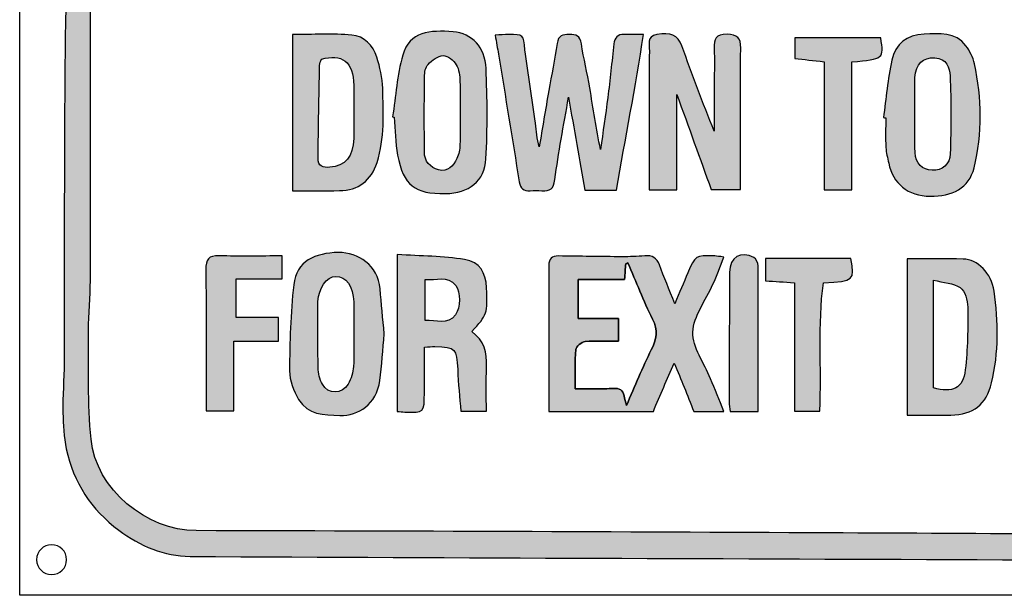
# Model space of a CAD drawing. Units: inches. Extents: x 404.2 to 432.9, y -327.4 to -305.5.
# Drawn here: x 415.2 to 418.7, y -318.3 to -316.2 of the extents above; entities that cross this region are included whole.
import ezdxf

# ---------------------------------------------------------------- set-up
doc = ezdxf.new("R2010")
doc.units = ezdxf.units.IN
doc.header["$MEASUREMENT"] = 0

msp = doc.modelspace()

# ---------------------------------------------------------------- hatches: boundary and pattern name
h = msp.add_hatch(color=256)
h.dxf.hatch_style = 2
edge = h.paths.add_edge_path()
edge.add_spline(control_points=[(415.3674, -312.1796), (415.3674, -311.2833), (415.3657, -310.387), (415.3687, -309.4908), (415.3693, -309.3101), (415.4579, -309.1728), (415.6159, -309.0818), (415.6937, -309.0369), (415.7761, -309.0186), (415.866, -309.0193), (416.2171, -309.0222), (416.5681, -309.0216), (416.9192, -309.023), (417.4837, -309.0253), (418.0481, -309.0284), (418.6126, -309.0307), (419.5369, -309.0344), (420.4611, -309.0373), (421.3854, -309.0418), (421.5155, -309.0425), (421.6254, -309.0964), (421.7162, -309.1886), (421.816, -309.2899), (421.8585, -309.412), (421.8566, -309.5539), (421.8535, -309.7938), (421.8562, -310.0338), (421.8546, -310.2737), (421.8524, -310.6194), (421.8474, -310.965), (421.8455, -311.3106), (421.841, -312.1432), (421.838, -312.9757), (421.8335, -313.8083), (421.8319, -314.1044), (421.8257, -314.4004), (421.8251, -314.6965), (421.8236, -315.4003), (421.8233, -316.1041), (421.8246, -316.808), (421.8251, -317.0898), (421.8333, -317.3717), (421.8335, -317.6535), (421.8336, -317.7962), (421.7886, -317.9256), (421.6826, -318.0264), (421.5882, -318.1161), (421.475, -318.1665), (421.3433, -318.1655), (420.883, -318.162), (420.4227, -318.1566), (419.9623, -318.1528), (419.5408, -318.1493), (419.1192, -318.1462), (418.6977, -318.1445), (417.7275, -318.1406), (416.7572, -318.1383), (415.787, -318.1329), (415.6937, -318.1324), (415.6074, -318.0956), (415.5316, -318.0391), (415.4324, -317.9652), (415.3686, -317.8677), (415.3433, -317.7469), (415.3345, -317.7047), (415.3318, -317.6607), (415.3311, -317.6175), (415.3302, -317.5576), (415.3352, -317.4976), (415.3354, -317.4377), (415.3363, -317.136), (415.3354, -316.8343), (415.3372, -316.5326), (415.3389, -316.2527), (415.3444, -315.9727), (415.3459, -315.6928), (415.3507, -314.8302), (415.3537, -313.9676), (415.3587, -313.1051), (415.3605, -312.7966), (415.3661, -312.4881), (415.3699, -312.1796), (415.3691, -312.1796), (415.3682, -312.1796), (415.3674, -312.1796)], knot_values=[0, 0, 0, 0, 1, 1, 1, 2, 2, 2, 3, 3, 3, 4, 4, 4, 5, 5, 5, 6, 6, 6, 7, 7, 7, 8, 8, 8, 9, 9, 9, 10, 10, 10, 11, 11, 11, 12, 12, 12, 13, 13, 13, 14, 14, 14, 15, 15, 15, 16, 16, 16, 17, 17, 17, 18, 18, 18, 19, 19, 19, 20, 20, 20, 21, 21, 21, 22, 22, 22, 23, 23, 23, 24, 24, 24, 25, 25, 25, 26, 26, 26, 27, 27, 27, 28, 28, 28, 28], degree=3, periodic=1)
edge = h.paths.add_edge_path()
edge.add_spline(control_points=[(415.4509, -311.6293), (415.4526, -311.6293), (415.4543, -311.6293), (415.456, -311.6293), (415.4508, -312.4124), (415.4452, -313.1955), (415.4405, -313.9785), (415.4368, -314.6012), (415.4334, -315.2239), (415.4312, -315.8465), (415.4296, -316.2788), (415.4304, -316.711), (415.4294, -317.1433), (415.4293, -317.2032), (415.4225, -317.2631), (415.4229, -317.3229), (415.4238, -317.4529), (415.4187, -317.5838), (415.4318, -317.7127), (415.4501, -317.8926), (415.6302, -318.0399), (415.8088, -318.0404), (416.5639, -318.0422), (417.3189, -318.0449), (418.0739, -318.0484), (418.6366, -318.051), (419.1992, -318.0551), (419.7619, -318.0594), (420.1058, -318.062), (420.4496, -318.0664), (420.7935, -318.0694), (420.9717, -318.071), (421.1499, -318.0716), (421.3281, -318.0713), (421.3626, -318.0712), (421.3979, -318.068), (421.4316, -318.0607), (421.6021, -318.0238), (421.7391, -317.8689), (421.7396, -317.6852), (421.7447, -316.0427), (421.7473, -314.4003), (421.7511, -312.7578), (421.7522, -312.2427), (421.7534, -311.7276), (421.7568, -311.2124), (421.7606, -310.6533), (421.7678, -310.0942), (421.7714, -309.535), (421.7719, -309.4601), (421.7515, -309.3873), (421.7102, -309.3227), (421.6241, -309.1881), (421.4978, -309.1257), (421.341, -309.1251), (420.0955, -309.121), (418.85, -309.1183), (417.6046, -309.1139), (417.0296, -309.1119), (416.4545, -309.1068), (415.8795, -309.1043), (415.838, -309.1041), (415.7952, -309.1093), (415.7553, -309.1201), (415.5638, -309.172), (415.4529, -309.3241), (415.452, -309.5174), (415.4491, -310.2213), (415.4509, -310.9253), (415.4509, -311.6293)], knot_values=[0, 0, 0, 0, 1, 1, 1, 2, 2, 2, 3, 3, 3, 4, 4, 4, 5, 5, 5, 6, 6, 6, 7, 7, 7, 8, 8, 8, 9, 9, 9, 10, 10, 10, 11, 11, 11, 12, 12, 12, 13, 13, 13, 14, 14, 14, 15, 15, 15, 16, 16, 16, 17, 17, 17, 18, 18, 18, 19, 19, 19, 20, 20, 20, 21, 21, 21, 22, 22, 22, 23, 23, 23, 23], degree=3, periodic=1)
h = msp.add_hatch(color=256)
h.dxf.hatch_style = 2
edge = h.paths.add_edge_path()
edge.add_spline(control_points=[(416.1541, -316.8214), (416.1541, -316.6326), (416.1541, -316.4504), (416.1541, -316.2618), (416.227, -316.2618), (416.2973, -316.2573), (416.3666, -316.2635), (416.4098, -316.2674), (416.4424, -316.3001), (416.4557, -316.3425), (416.4671, -316.3784), (416.4757, -316.4167), (416.4768, -316.4542), (416.4793, -316.5432), (416.4842, -316.6329), (416.4566, -316.7198), (416.4358, -316.7854), (416.3893, -316.8207), (416.3216, -316.8213), (416.2672, -316.8217), (416.2128, -316.8214), (416.1541, -316.8214)], knot_values=[0, 0, 0, 0, 1, 1, 1, 2, 2, 2, 3, 3, 3, 4, 4, 4, 5, 5, 5, 6, 6, 6, 7, 7, 7, 7], degree=3, periodic=1)
edge = h.paths.add_edge_path()
edge.add_spline(control_points=[(416.2571, -316.35), (416.2552, -316.3567), (416.251, -316.3648), (416.2508, -316.373), (416.2485, -316.4836), (416.2468, -316.5941), (416.245, -316.7047), (416.2446, -316.7339), (416.2631, -316.7396), (416.2871, -316.7375), (416.3424, -316.7327), (416.3715, -316.6989), (416.3728, -316.6343), (416.3741, -316.5711), (416.373, -316.5078), (416.3731, -316.4446), (416.3733, -316.3582), (416.3286, -316.3291), (416.2571, -316.35)], knot_values=[0, 0, 0, 0, 1, 1, 1, 2, 2, 2, 3, 3, 3, 4, 4, 4, 5, 5, 5, 6, 6, 6, 6], degree=3, periodic=1)
h = msp.add_hatch(color=256)
h.dxf.hatch_style = 2
edge = h.paths.add_edge_path()
edge.add_spline(control_points=[(416.5123, -316.5564), (416.5237, -316.4827), (416.5284, -316.4071), (416.5485, -316.3358), (416.5725, -316.2501), (416.6467, -316.2451), (416.7293, -316.2519), (416.7967, -316.2574), (416.8439, -316.3073), (416.8471, -316.3828), (416.8517, -316.4906), (416.8524, -316.599), (416.8468, -316.7068), (416.8427, -316.7869), (416.7848, -316.8312), (416.7014, -316.8319), (416.5903, -316.8329), (416.5518, -316.8036), (416.5302, -316.6936), (416.5215, -316.6493), (416.5216, -316.6033), (416.5177, -316.5581), (416.5159, -316.5575), (416.5141, -316.557), (416.5123, -316.5564)], knot_values=[0, 0, 0, 0, 1, 1, 1, 2, 2, 2, 3, 3, 3, 4, 4, 4, 5, 5, 5, 6, 6, 6, 7, 7, 7, 8, 8, 8, 8], degree=3, periodic=1)
edge = h.paths.add_edge_path()
edge.add_spline(control_points=[(416.7542, -316.5405), (416.7542, -316.5035), (416.7556, -316.4665), (416.7537, -316.4297), (416.7526, -316.4093), (416.7508, -316.3863), (416.7406, -316.37), (416.7309, -316.3545), (416.7094, -316.3365), (416.6937, -316.337), (416.6749, -316.3377), (416.6538, -316.3539), (416.6392, -316.3687), (416.6297, -316.3783), (416.6268, -316.3975), (416.6266, -316.4125), (416.6255, -316.5022), (416.626, -316.592), (416.6261, -316.6817), (416.6262, -316.7164), (416.6468, -316.7381), (416.677, -316.7465), (416.7096, -316.7557), (416.73, -316.7328), (416.7427, -316.7064), (416.7499, -316.6914), (416.753, -316.6734), (416.7537, -316.6566), (416.7553, -316.618), (416.7542, -316.5792), (416.7542, -316.5405)], knot_values=[0, 0, 0, 0, 1, 1, 1, 2, 2, 2, 3, 3, 3, 4, 4, 4, 5, 5, 5, 6, 6, 6, 7, 7, 7, 8, 8, 8, 9, 9, 9, 10, 10, 10, 10], degree=3, periodic=1)
h = msp.add_hatch(color=256)
h.dxf.hatch_style = 2
edge = h.paths.add_edge_path()
edge.add_spline(control_points=[(417.531, -316.8185), (417.4919, -316.8185), (417.4645, -316.8185), (417.4318, -316.8185), (417.4318, -316.7739), (417.4318, -316.732), (417.4318, -316.6902), (417.4318, -316.5668), (417.4313, -316.4434), (417.4322, -316.3201), (417.4323, -316.2977), (417.4217, -316.2684), (417.4593, -316.2615), (417.5082, -316.2526), (417.5334, -316.2623), (417.5482, -316.302), (417.586, -316.4036), (417.6226, -316.5058), (417.6647, -316.6083), (417.6647, -316.5499), (417.6647, -316.4916), (417.6647, -316.4332), (417.6647, -316.3927), (417.6662, -316.3521), (417.6642, -316.3116), (417.6626, -316.2772), (417.6707, -316.2594), (417.7107, -316.2607), (417.7467, -316.2619), (417.7599, -316.2724), (417.7595, -316.3101), (417.7578, -316.4774), (417.7588, -316.6448), (417.7588, -316.8167), (417.7243, -316.8167), (417.692, -316.8167), (417.6535, -316.8167), (417.614, -316.7071), (417.5731, -316.5939), (417.531, -316.4769), (417.531, -316.5367), (417.531, -316.592), (417.531, -316.6472), (417.531, -316.7032), (417.531, -316.7591), (417.531, -316.8185)], knot_values=[0, 0, 0, 0, 1, 1, 1, 2, 2, 2, 3, 3, 3, 4, 4, 4, 5, 5, 5, 6, 6, 6, 7, 7, 7, 8, 8, 8, 9, 9, 9, 10, 10, 10, 11, 11, 11, 12, 12, 12, 13, 13, 13, 14, 14, 14, 15, 15, 15, 15], degree=3, periodic=1)
h = msp.add_hatch(color=256)
h.dxf.hatch_style = 2
edge = h.paths.add_edge_path()
edge.add_spline(control_points=[(418.271, -316.5596), (418.2805, -316.4909), (418.2859, -316.4212), (418.3008, -316.3536), (418.3137, -316.2957), (418.3542, -316.2618), (418.4172, -316.2603), (418.4715, -316.2589), (418.5281, -316.2509), (418.5663, -316.302), (418.5803, -316.3208), (418.5922, -316.3435), (418.597, -316.3662), (418.6232, -316.4906), (418.6261, -316.6152), (418.5956, -316.7398), (418.5779, -316.8123), (418.5156, -316.8425), (418.439, -316.8415), (418.3576, -316.8406), (418.3046, -316.7949), (418.2897, -316.7228), (418.2859, -316.7041), (418.2805, -316.6853), (418.2796, -316.6663), (418.2779, -316.6312), (418.2791, -316.5959), (418.2791, -316.5607), (418.2764, -316.5603), (418.2737, -316.56), (418.271, -316.5596)], knot_values=[0, 0, 0, 0, 1, 1, 1, 2, 2, 2, 3, 3, 3, 4, 4, 4, 5, 5, 5, 6, 6, 6, 7, 7, 7, 8, 8, 8, 9, 9, 9, 10, 10, 10, 10], degree=3, periodic=1)
edge = h.paths.add_edge_path()
edge.add_spline(control_points=[(418.3835, -316.5473), (418.3835, -316.5929), (418.3818, -316.6387), (418.384, -316.6842), (418.386, -316.7237), (418.411, -316.7476), (418.4451, -316.7484), (418.4806, -316.7493), (418.5092, -316.7277), (418.5103, -316.6889), (418.513, -316.5959), (418.5138, -316.5027), (418.5095, -316.4098), (418.5082, -316.3815), (418.4981, -316.3466), (418.455, -316.3447), (418.413, -316.3428), (418.3861, -316.3667), (418.3839, -316.4156), (418.382, -316.4594), (418.3835, -316.5034), (418.3835, -316.5473)], knot_values=[0, 0, 0, 0, 1, 1, 1, 2, 2, 2, 3, 3, 3, 4, 4, 4, 5, 5, 5, 6, 6, 6, 7, 7, 7, 7], degree=3, periodic=1)
h = msp.add_hatch(color=256)
h.dxf.hatch_style = 2
edge = h.paths.add_edge_path()
edge.add_spline(control_points=[(416.8795, -316.2639), (416.8992, -316.2629), (416.9129, -316.2616), (416.9266, -316.2615), (416.9826, -316.2611), (416.9802, -316.2619), (416.9866, -316.316), (416.997, -316.4041), (417.0119, -316.4917), (417.024, -316.5797), (417.0278, -316.6073), (417.0286, -316.6353), (417.0378, -316.6642), (417.0491, -316.597), (417.0602, -316.5298), (417.0719, -316.4627), (417.0817, -316.4063), (417.0939, -316.3502), (417.1018, -316.2935), (417.1059, -316.2644), (417.1216, -316.2611), (417.1454, -316.261), (417.1697, -316.261), (417.1844, -316.266), (417.1886, -316.2944), (417.1965, -316.3474), (417.2097, -316.3996), (417.2186, -316.4524), (417.2308, -316.5259), (417.2411, -316.5998), (417.2572, -316.6733), (417.266, -316.6112), (417.2755, -316.5493), (417.2833, -316.4872), (417.2914, -316.4233), (417.2976, -316.3592), (417.3053, -316.2953), (417.3079, -316.2742), (417.3171, -316.2593), (417.3427, -316.2612), (417.3618, -316.2626), (417.3811, -316.2615), (417.411, -316.2615), (417.3825, -316.4515), (417.346, -316.635), (417.3143, -316.8198), (417.2746, -316.8198), (417.2414, -316.8198), (417.2006, -316.8198), (417.1818, -316.7113), (417.1627, -316.6016), (417.1426, -316.4863), (417.125, -316.5895), (417.1064, -316.6851), (417.0936, -316.7815), (417.0892, -316.8148), (417.0769, -316.8241), (417.0471, -316.8216), (417.0331, -316.8203), (417.0188, -316.8206), (417.0048, -316.8215), (416.9814, -316.823), (416.9697, -316.8137), (416.9658, -316.7896), (416.9417, -316.637), (416.9166, -316.4846), (416.8917, -316.3322), (416.8882, -316.3106), (416.884, -316.2891), (416.8795, -316.2639)], knot_values=[0, 0, 0, 0, 1, 1, 1, 2, 2, 2, 3, 3, 3, 4, 4, 4, 5, 5, 5, 6, 6, 6, 7, 7, 7, 8, 8, 8, 9, 9, 9, 10, 10, 10, 11, 11, 11, 12, 12, 12, 13, 13, 13, 14, 14, 14, 15, 15, 15, 16, 16, 16, 17, 17, 17, 18, 18, 18, 19, 19, 19, 20, 20, 20, 21, 21, 21, 22, 22, 22, 23, 23, 23, 23], degree=3, periodic=1)
h = msp.add_hatch(color=256)
h.dxf.hatch_style = 2
edge = h.paths.add_edge_path()
edge.add_spline(control_points=[(418.0585, -316.3589), (418.0182, -316.3545), (417.9869, -316.3511), (417.9533, -316.3474), (417.9533, -316.3224), (417.9533, -316.3001), (417.9533, -316.2734), (418.0562, -316.2734), (418.1589, -316.2734), (418.2611, -316.2734), (418.2727, -316.3489), (418.2727, -316.3489), (418.1572, -316.3599), (418.1572, -316.5108), (418.1572, -316.6629), (418.1572, -316.8181), (418.1192, -316.8181), (418.0918, -316.8181), (418.0585, -316.8181), (418.0585, -316.667), (418.0585, -316.5147), (418.0585, -316.3589)], knot_values=[0, 0, 0, 0, 1, 1, 1, 2, 2, 2, 3, 3, 3, 4, 4, 4, 5, 5, 5, 6, 6, 6, 7, 7, 7, 7], degree=3, periodic=1)
h = msp.add_hatch(color=256)
h.dxf.hatch_style = 2
edge = h.paths.add_edge_path()
edge.add_spline(control_points=[(416.1166, -317.0554), (416.1166, -317.0859), (416.1166, -317.1087), (416.1166, -317.1374), (416.062, -317.1374), (416.0083, -317.1374), (415.9516, -317.1374), (415.9516, -317.1862), (415.9516, -317.2292), (415.9516, -317.2764), (416.0021, -317.2764), (416.0509, -317.2764), (416.1034, -317.2764), (416.1034, -317.3056), (416.1034, -317.3306), (416.1034, -317.3611), (416.0522, -317.3611), (416.0018, -317.3611), (415.9434, -317.3611), (415.9434, -317.4466), (415.9434, -317.527), (415.9434, -317.6114), (415.9068, -317.6114), (415.8782, -317.6114), (415.8438, -317.6114), (415.8438, -317.5919), (415.8438, -317.5731), (415.8438, -317.5542), (415.8438, -317.4042), (415.8446, -317.2542), (415.8432, -317.1043), (415.8428, -317.0688), (415.8516, -317.0532), (415.8905, -317.0547), (415.9642, -317.0574), (416.038, -317.0554), (416.1166, -317.0554)], knot_values=[0, 0, 0, 0, 1, 1, 1, 2, 2, 2, 3, 3, 3, 4, 4, 4, 5, 5, 5, 6, 6, 6, 7, 7, 7, 8, 8, 8, 9, 9, 9, 10, 10, 10, 11, 11, 11, 12, 12, 12, 12], degree=3, periodic=1)
h = msp.add_hatch(color=256)
h.dxf.hatch_style = 2
edge = h.paths.add_edge_path()
edge.add_spline(control_points=[(416.4822, -317.3344), (416.4771, -317.3912), (416.4742, -317.4472), (416.4666, -317.5026), (416.455, -317.5879), (416.3896, -317.6287), (416.3236, -317.6272), (416.2656, -317.6258), (416.2085, -317.6251), (416.1757, -317.5699), (416.1578, -317.5397), (416.1431, -317.5021), (416.1431, -317.4678), (416.1433, -317.3647), (416.1469, -317.2612), (416.1579, -317.1588), (416.167, -317.0744), (416.2352, -317.0442), (416.3183, -317.0431), (416.3892, -317.0422), (416.4601, -317.0889), (416.4673, -317.1729), (416.472, -317.2268), (416.4772, -317.2807), (416.4822, -317.3344)], knot_values=[0, 0, 0, 0, 1, 1, 1, 2, 2, 2, 3, 3, 3, 4, 4, 4, 5, 5, 5, 6, 6, 6, 7, 7, 7, 8, 8, 8, 8], degree=3, periodic=1)
edge = h.paths.add_edge_path()
edge.add_spline(control_points=[(416.3731, -317.3358), (416.3731, -317.2972), (416.3734, -317.2586), (416.373, -317.22), (416.3724, -317.1653), (416.3452, -317.1274), (416.3084, -317.1286), (416.2761, -317.1297), (416.2469, -317.1712), (416.2449, -317.2187), (416.2448, -317.2205), (416.2449, -317.2222), (416.2449, -317.224), (416.2449, -317.3012), (416.2439, -317.3785), (416.2456, -317.4557), (416.246, -317.4759), (416.2511, -317.4979), (416.2607, -317.5154), (416.281, -317.5524), (416.3325, -317.552), (416.3531, -317.5147), (416.3636, -317.4958), (416.3705, -317.4732), (416.3722, -317.4516), (416.3753, -317.4133), (416.3731, -317.3745), (416.3731, -317.3358)], knot_values=[0, 0, 0, 0, 1, 1, 1, 2, 2, 2, 3, 3, 3, 4, 4, 4, 5, 5, 5, 6, 6, 6, 7, 7, 7, 8, 8, 8, 9, 9, 9, 9], degree=3, periodic=1)
h = msp.add_hatch(color=256)
h.dxf.hatch_style = 2
edge = h.paths.add_edge_path()
edge.add_spline(control_points=[(416.7957, -317.3265), (416.8409, -317.3588), (416.851, -317.4026), (416.8488, -317.4529), (416.8466, -317.5049), (416.8483, -317.5571), (416.8483, -317.6124), (416.8249, -317.6124), (416.7937, -317.6124), (416.7564, -317.6124), (416.7527, -317.5633), (416.7477, -317.5133), (416.7454, -317.4631), (416.7421, -317.3874), (416.7386, -317.3828), (416.6634, -317.3805), (416.6532, -317.3801), (416.6429, -317.3814), (416.626, -317.3823), (416.626, -317.438), (416.6261, -317.4921), (416.626, -317.5463), (416.6259, -317.6169), (416.6258, -317.617), (416.556, -317.6152), (416.5473, -317.615), (416.5387, -317.6137), (416.5289, -317.6128), (416.5289, -317.4279), (416.5289, -317.2443), (416.5289, -317.0505), (416.6149, -317.0561), (416.6937, -317.0557), (416.7704, -317.0681), (416.8251, -317.0769), (416.8459, -317.1138), (416.8489, -317.1703), (416.8536, -317.2592), (416.8507, -317.2682), (416.7957, -317.3265)], knot_values=[0, 0, 0, 0, 1, 1, 1, 2, 2, 2, 3, 3, 3, 4, 4, 4, 5, 5, 5, 6, 6, 6, 7, 7, 7, 8, 8, 8, 9, 9, 9, 10, 10, 10, 11, 11, 11, 12, 12, 12, 13, 13, 13, 13], degree=3, periodic=1)
edge = h.paths.add_edge_path()
edge.add_spline(control_points=[(416.6288, -317.1403), (416.6288, -317.1905), (416.6288, -317.237), (416.6288, -317.2874), (416.6681, -317.2832), (416.7089, -317.3054), (416.7379, -317.266), (416.7569, -317.2402), (416.7568, -317.1855), (416.7383, -317.1616), (416.7087, -317.1234), (416.6683, -317.1429), (416.6288, -317.1403)], knot_values=[0, 0, 0, 0, 1, 1, 1, 2, 2, 2, 3, 3, 3, 4, 4, 4, 4], degree=3, periodic=1)
h = msp.add_hatch(color=256)
h.dxf.hatch_style = 2
edge = h.paths.add_edge_path()
edge.add_spline(control_points=[(417.0719, -317.6129), (417.0719, -317.4353), (417.0721, -317.2627), (417.0718, -317.0901), (417.0717, -317.0656), (417.0826, -317.055), (417.1069, -317.0554), (417.1826, -317.0567), (417.2583, -317.0578), (417.334, -317.0583), (417.3613, -317.0584), (417.3888, -317.0576), (417.416, -317.0551), (417.4426, -317.0526), (417.4588, -317.062), (417.4682, -317.0874), (417.4846, -317.1312), (417.5027, -317.1745), (417.5235, -317.2267), (417.5404, -317.1865), (417.5552, -317.1515), (417.5699, -317.1163), (417.5963, -317.0535), (417.5962, -317.0534), (417.6662, -317.0556), (417.6748, -317.0559), (417.6834, -317.0575), (417.6991, -317.0593), (417.6853, -317.0941), (417.6737, -317.1261), (417.66, -317.1572), (417.6349, -317.2145), (417.5901, -317.2707), (417.588, -317.3286), (417.5861, -317.3834), (417.6286, -317.4398), (417.6514, -317.4956), (417.667, -317.5335), (417.6823, -317.5715), (417.6994, -317.6134), (417.6595, -317.6134), (417.6264, -317.6134), (417.5915, -317.6134), (417.5798, -317.5836), (417.5686, -317.5545), (417.5569, -317.5256), (417.5458, -317.4984), (417.5341, -317.4714), (417.5205, -317.4393), (417.4954, -317.4983), (417.4715, -317.5544), (417.4465, -317.6129), (417.3242, -317.6129), (417.2014, -317.6129), (417.0719, -317.6129)], knot_values=[0, 0, 0, 0, 1, 1, 1, 2, 2, 2, 3, 3, 3, 4, 4, 4, 5, 5, 5, 6, 6, 6, 7, 7, 7, 8, 8, 8, 9, 9, 9, 10, 10, 10, 11, 11, 11, 12, 12, 12, 13, 13, 13, 14, 14, 14, 15, 15, 15, 16, 16, 16, 17, 17, 17, 18, 18, 18, 18], degree=3, periodic=1)
edge = h.paths.add_edge_path()
edge.add_spline(control_points=[(417.3435, -317.1397), (417.2876, -317.1397), (417.2337, -317.1397), (417.1771, -317.1397), (417.1771, -317.1887), (417.1771, -317.2325), (417.1771, -317.2797), (417.2289, -317.2797), (417.2742, -317.2797), (417.3211, -317.2797), (417.3211, -317.3081), (417.3211, -317.3331), (417.3211, -317.3614), (417.279, -317.3614), (417.2403, -317.359), (417.2022, -317.3627), (417.1896, -317.364), (417.1693, -317.3803), (417.1684, -317.3911), (417.1645, -317.4357), (417.1667, -317.481), (417.1667, -317.5318), (417.207, -317.5318), (417.24, -317.5316), (417.273, -317.5319), (417.2923, -317.5321), (417.3156, -317.5267), (417.3297, -317.5356), (417.3414, -317.543), (417.3423, -317.5675), (417.3502, -317.5912), (417.3812, -317.5212), (417.4073, -317.4554), (417.4392, -317.3926), (417.4586, -317.3543), (417.4643, -317.3222), (417.4437, -317.2816), (417.4106, -317.2163), (417.3845, -317.1476), (417.3554, -317.0804), (417.3527, -317.0815), (417.3501, -317.0825), (417.3474, -317.0836), (417.3462, -317.1007), (417.345, -317.1178), (417.3435, -317.1397)], knot_values=[0, 0, 0, 0, 1, 1, 1, 2, 2, 2, 3, 3, 3, 4, 4, 4, 5, 5, 5, 6, 6, 6, 7, 7, 7, 8, 8, 8, 9, 9, 9, 10, 10, 10, 11, 11, 11, 12, 12, 12, 13, 13, 13, 14, 14, 14, 15, 15, 15, 15], degree=3, periodic=1)
h = msp.add_hatch(color=256)
h.dxf.hatch_style = 2
edge = h.paths.add_edge_path()
edge.add_spline(control_points=[(417.8222, -317.6134), (417.7842, -317.6134), (417.7547, -317.6134), (417.722, -317.6134), (417.7205, -317.6015), (417.7178, -317.5898), (417.7178, -317.5781), (417.7182, -317.4234), (417.7187, -317.2686), (417.7198, -317.1138), (417.7201, -317.0604), (417.76, -317.0359), (417.8064, -317.0613), (417.8146, -317.0658), (417.8215, -317.0806), (417.8216, -317.0906), (417.8225, -317.2629), (417.8222, -317.4351), (417.8222, -317.6134)], knot_values=[0, 0, 0, 0, 1, 1, 1, 2, 2, 2, 3, 3, 3, 4, 4, 4, 5, 5, 5, 6, 6, 6, 6], degree=3, periodic=1)
h = msp.add_hatch(color=256)
h.dxf.hatch_style = 2
edge = h.paths.add_edge_path()
edge.add_spline(control_points=[(417.952, -317.1514), (417.9137, -317.1489), (417.8827, -317.1468), (417.8482, -317.1445), (417.8482, -317.1179), (417.8482, -317.0924), (417.8482, -317.0641), (417.9509, -317.0641), (418.0533, -317.0641), (418.1546, -317.0641), (418.1672, -317.1449), (418.1672, -317.1449), (418.0558, -317.1521), (418.0348, -317.3029), (418.0504, -317.4559), (418.0427, -317.6118), (418.0133, -317.6118), (417.9847, -317.6118), (417.952, -317.6118), (417.952, -317.4596), (417.952, -317.3086), (417.952, -317.1514)], knot_values=[0, 0, 0, 0, 1, 1, 1, 2, 2, 2, 3, 3, 3, 4, 4, 4, 5, 5, 5, 6, 6, 6, 7, 7, 7, 7], degree=3, periodic=1)
h = msp.add_hatch(color=256)
h.dxf.hatch_style = 2
edge = h.paths.add_edge_path()
edge.add_spline(control_points=[(418.3561, -317.0661), (418.4262, -317.0661), (418.4914, -317.0649), (418.5566, -317.0664), (418.6074, -317.0676), (418.6585, -317.1173), (418.6674, -317.1814), (418.6827, -317.2912), (418.6846, -317.4017), (418.6584, -317.5105), (418.6395, -317.5892), (418.5929, -317.6247), (418.5119, -317.6258), (418.4611, -317.6265), (418.4104, -317.6259), (418.3561, -317.6259), (418.3561, -317.4367), (418.3561, -317.2544), (418.3561, -317.0661)], knot_values=[0, 0, 0, 0, 1, 1, 1, 2, 2, 2, 3, 3, 3, 4, 4, 4, 5, 5, 5, 6, 6, 6, 6], degree=3, periodic=1)
edge = h.paths.add_edge_path()
edge.add_spline(control_points=[(418.4498, -317.142), (418.4498, -317.281), (418.4498, -317.405), (418.4498, -317.5282), (418.5189, -317.5484), (418.5559, -317.5307), (418.564, -317.4639), (418.573, -317.3896), (418.5735, -317.3139), (418.5728, -317.2389), (418.5725, -317.2148), (418.5631, -317.1812), (418.5459, -317.1691), (418.5218, -317.1522), (418.4864, -317.1513), (418.4498, -317.142)], knot_values=[0, 0, 0, 0, 1, 1, 1, 2, 2, 2, 3, 3, 3, 4, 4, 4, 5, 5, 5, 5], degree=3, periodic=1)

# ---------------------------------------------------------------- linework, layer by layer
msp.add_lwpolyline([(421.9941, -318.2723), (415.1762, -318.2723), (415.1762, -308.8395), (421.9941, -308.8395), (421.9941, -318.2723)])
for points, knots in [([(415.3674, -312.1796), (415.3674, -311.2833), (415.3657, -310.387), (415.3687, -309.4908), (415.3693, -309.3101), (415.4579, -309.1728), (415.6159, -309.0818), (415.6937, -309.0369), (415.7761, -309.0186), (415.866, -309.0193), (416.2171, -309.0222), (416.5681, -309.0216), (416.9192, -309.023), (417.4837, -309.0253), (418.0481, -309.0284), (418.6126, -309.0307), (419.5369, -309.0344), (420.4611, -309.0373), (421.3854, -309.0418), (421.5155, -309.0425), (421.6254, -309.0964), (421.7162, -309.1886), (421.816, -309.2899), (421.8585, -309.412), (421.8566, -309.5539), (421.8535, -309.7938), (421.8562, -310.0338), (421.8546, -310.2737), (421.8524, -310.6194), (421.8474, -310.965), (421.8455, -311.3106), (421.841, -312.1432), (421.838, -312.9757), (421.8335, -313.8083), (421.8319, -314.1044), (421.8257, -314.4004), (421.8251, -314.6965), (421.8236, -315.4003), (421.8233, -316.1041), (421.8246, -316.808), (421.8251, -317.0898), (421.8333, -317.3717), (421.8335, -317.6535), (421.8336, -317.7962), (421.7886, -317.9256), (421.6826, -318.0264), (421.5882, -318.1161), (421.475, -318.1665), (421.3433, -318.1655), (420.883, -318.162), (420.4227, -318.1566), (419.9623, -318.1528), (419.5408, -318.1493), (419.1192, -318.1462), (418.6977, -318.1445), (417.7275, -318.1406), (416.7572, -318.1383), (415.787, -318.1329), (415.6937, -318.1324), (415.6074, -318.0956), (415.5316, -318.0391), (415.4324, -317.9652), (415.3686, -317.8677), (415.3433, -317.7469), (415.3345, -317.7047), (415.3318, -317.6607), (415.3311, -317.6175), (415.3302, -317.5576), (415.3352, -317.4976), (415.3354, -317.4377), (415.3363, -317.136), (415.3354, -316.8343), (415.3372, -316.5326), (415.3389, -316.2527), (415.3444, -315.9727), (415.3459, -315.6928), (415.3507, -314.8302), (415.3537, -313.9676), (415.3587, -313.1051), (415.3605, -312.7966), (415.3661, -312.4881), (415.3699, -312.1796), (415.3691, -312.1796), (415.3682, -312.1796), (415.3674, -312.1796)], [0, 0, 0, 0, 1, 1, 1, 2, 2, 2, 3, 3, 3, 4, 4, 4, 5, 5, 5, 6, 6, 6, 7, 7, 7, 8, 8, 8, 9, 9, 9, 10, 10, 10, 11, 11, 11, 12, 12, 12, 13, 13, 13, 14, 14, 14, 15, 15, 15, 16, 16, 16, 17, 17, 17, 18, 18, 18, 19, 19, 19, 20, 20, 20, 21, 21, 21, 22, 22, 22, 23, 23, 23, 24, 24, 24, 25, 25, 25, 26, 26, 26, 27, 27, 27, 28, 28, 28, 28]), ([(415.4509, -311.6293), (415.4526, -311.6293), (415.4543, -311.6293), (415.456, -311.6293), (415.4508, -312.4124), (415.4452, -313.1955), (415.4405, -313.9785), (415.4368, -314.6012), (415.4334, -315.2239), (415.4312, -315.8465), (415.4296, -316.2788), (415.4304, -316.711), (415.4294, -317.1433), (415.4293, -317.2032), (415.4225, -317.2631), (415.4229, -317.3229), (415.4238, -317.4529), (415.4187, -317.5838), (415.4318, -317.7127), (415.4501, -317.8926), (415.6302, -318.0399), (415.8088, -318.0404), (416.5639, -318.0422), (417.3189, -318.0449), (418.0739, -318.0484), (418.6366, -318.051), (419.1992, -318.0551), (419.7619, -318.0594), (420.1058, -318.062), (420.4496, -318.0664), (420.7935, -318.0694), (420.9717, -318.071), (421.1499, -318.0716), (421.3281, -318.0713), (421.3626, -318.0712), (421.3979, -318.068), (421.4316, -318.0607), (421.6021, -318.0238), (421.7391, -317.8689), (421.7396, -317.6852), (421.7447, -316.0427), (421.7473, -314.4003), (421.7511, -312.7578), (421.7522, -312.2427), (421.7534, -311.7276), (421.7568, -311.2124), (421.7606, -310.6533), (421.7678, -310.0942), (421.7714, -309.535), (421.7719, -309.4601), (421.7515, -309.3873), (421.7102, -309.3227), (421.6241, -309.1881), (421.4978, -309.1257), (421.341, -309.1251), (420.0955, -309.121), (418.85, -309.1183), (417.6046, -309.1139), (417.0296, -309.1119), (416.4545, -309.1068), (415.8795, -309.1043), (415.838, -309.1041), (415.7952, -309.1093), (415.7553, -309.1201), (415.5638, -309.172), (415.4529, -309.3241), (415.452, -309.5174), (415.4491, -310.2213), (415.4509, -310.9253), (415.4509, -311.6293)], [0, 0, 0, 0, 1, 1, 1, 2, 2, 2, 3, 3, 3, 4, 4, 4, 5, 5, 5, 6, 6, 6, 7, 7, 7, 8, 8, 8, 9, 9, 9, 10, 10, 10, 11, 11, 11, 12, 12, 12, 13, 13, 13, 14, 14, 14, 15, 15, 15, 16, 16, 16, 17, 17, 17, 18, 18, 18, 19, 19, 19, 20, 20, 20, 21, 21, 21, 22, 22, 22, 23, 23, 23, 23]), ([(416.1541, -316.8214), (416.1541, -316.6326), (416.1541, -316.4504), (416.1541, -316.2618), (416.227, -316.2618), (416.2973, -316.2573), (416.3666, -316.2635), (416.4098, -316.2674), (416.4424, -316.3001), (416.4557, -316.3425), (416.4671, -316.3784), (416.4757, -316.4167), (416.4768, -316.4542), (416.4793, -316.5432), (416.4842, -316.6329), (416.4566, -316.7198), (416.4358, -316.7854), (416.3893, -316.8207), (416.3216, -316.8213), (416.2672, -316.8217), (416.2128, -316.8214), (416.1541, -316.8214)], [0, 0, 0, 0, 1, 1, 1, 2, 2, 2, 3, 3, 3, 4, 4, 4, 5, 5, 5, 6, 6, 6, 7, 7, 7, 7]), ([(416.5123, -316.5564), (416.5237, -316.4827), (416.5284, -316.4071), (416.5485, -316.3358), (416.5725, -316.2501), (416.6467, -316.2451), (416.7293, -316.2519), (416.7967, -316.2574), (416.8439, -316.3073), (416.8471, -316.3828), (416.8517, -316.4906), (416.8524, -316.599), (416.8468, -316.7068), (416.8427, -316.7869), (416.7848, -316.8312), (416.7014, -316.8319), (416.5903, -316.8329), (416.5518, -316.8036), (416.5302, -316.6936), (416.5215, -316.6493), (416.5216, -316.6033), (416.5177, -316.5581), (416.5159, -316.5575), (416.5141, -316.557), (416.5123, -316.5564)], [0, 0, 0, 0, 1, 1, 1, 2, 2, 2, 3, 3, 3, 4, 4, 4, 5, 5, 5, 6, 6, 6, 7, 7, 7, 8, 8, 8, 8]), ([(417.531, -316.8185), (417.4919, -316.8185), (417.4645, -316.8185), (417.4318, -316.8185), (417.4318, -316.7739), (417.4318, -316.732), (417.4318, -316.6902), (417.4318, -316.5668), (417.4313, -316.4434), (417.4322, -316.3201), (417.4323, -316.2977), (417.4217, -316.2684), (417.4593, -316.2615), (417.5082, -316.2526), (417.5334, -316.2623), (417.5482, -316.302), (417.586, -316.4036), (417.6226, -316.5058), (417.6647, -316.6083), (417.6647, -316.5499), (417.6647, -316.4916), (417.6647, -316.4332), (417.6647, -316.3927), (417.6662, -316.3521), (417.6642, -316.3116), (417.6626, -316.2772), (417.6707, -316.2594), (417.7107, -316.2607), (417.7467, -316.2619), (417.7599, -316.2724), (417.7595, -316.3101), (417.7578, -316.4774), (417.7588, -316.6448), (417.7588, -316.8167), (417.7243, -316.8167), (417.692, -316.8167), (417.6535, -316.8167), (417.614, -316.7071), (417.5731, -316.5939), (417.531, -316.4769), (417.531, -316.5367), (417.531, -316.592), (417.531, -316.6472), (417.531, -316.7032), (417.531, -316.7591), (417.531, -316.8185)], [0, 0, 0, 0, 1, 1, 1, 2, 2, 2, 3, 3, 3, 4, 4, 4, 5, 5, 5, 6, 6, 6, 7, 7, 7, 8, 8, 8, 9, 9, 9, 10, 10, 10, 11, 11, 11, 12, 12, 12, 13, 13, 13, 14, 14, 14, 15, 15, 15, 15]), ([(418.271, -316.5596), (418.2805, -316.4909), (418.2859, -316.4212), (418.3008, -316.3536), (418.3137, -316.2957), (418.3542, -316.2618), (418.4172, -316.2603), (418.4715, -316.2589), (418.5281, -316.2509), (418.5663, -316.302), (418.5803, -316.3208), (418.5922, -316.3435), (418.597, -316.3662), (418.6232, -316.4906), (418.6261, -316.6152), (418.5956, -316.7398), (418.5779, -316.8123), (418.5156, -316.8425), (418.439, -316.8415), (418.3576, -316.8406), (418.3046, -316.7949), (418.2897, -316.7228), (418.2859, -316.7041), (418.2805, -316.6853), (418.2796, -316.6663), (418.2779, -316.6312), (418.2791, -316.5959), (418.2791, -316.5607), (418.2764, -316.5603), (418.2737, -316.56), (418.271, -316.5596)], [0, 0, 0, 0, 1, 1, 1, 2, 2, 2, 3, 3, 3, 4, 4, 4, 5, 5, 5, 6, 6, 6, 7, 7, 7, 8, 8, 8, 9, 9, 9, 10, 10, 10, 10]), ([(416.8795, -316.2639), (416.8992, -316.2629), (416.9129, -316.2616), (416.9266, -316.2615), (416.9826, -316.2611), (416.9802, -316.2619), (416.9866, -316.316), (416.997, -316.4041), (417.0119, -316.4917), (417.024, -316.5797), (417.0278, -316.6073), (417.0286, -316.6353), (417.0378, -316.6642), (417.0491, -316.597), (417.0602, -316.5298), (417.0719, -316.4627), (417.0817, -316.4063), (417.0939, -316.3502), (417.1018, -316.2935), (417.1059, -316.2644), (417.1216, -316.2611), (417.1454, -316.261), (417.1697, -316.261), (417.1844, -316.266), (417.1886, -316.2944), (417.1965, -316.3474), (417.2097, -316.3996), (417.2186, -316.4524), (417.2308, -316.5259), (417.2411, -316.5998), (417.2572, -316.6733), (417.266, -316.6112), (417.2755, -316.5493), (417.2833, -316.4872), (417.2914, -316.4233), (417.2976, -316.3592), (417.3053, -316.2953), (417.3079, -316.2742), (417.3171, -316.2593), (417.3427, -316.2612), (417.3618, -316.2626), (417.3811, -316.2615), (417.411, -316.2615), (417.3825, -316.4515), (417.346, -316.635), (417.3143, -316.8198), (417.2746, -316.8198), (417.2414, -316.8198), (417.2006, -316.8198), (417.1818, -316.7113), (417.1627, -316.6016), (417.1426, -316.4863), (417.125, -316.5895), (417.1064, -316.6851), (417.0936, -316.7815), (417.0892, -316.8148), (417.0769, -316.8241), (417.0471, -316.8216), (417.0331, -316.8203), (417.0188, -316.8206), (417.0048, -316.8215), (416.9814, -316.823), (416.9697, -316.8137), (416.9658, -316.7896), (416.9417, -316.637), (416.9166, -316.4846), (416.8917, -316.3322), (416.8882, -316.3106), (416.884, -316.2891), (416.8795, -316.2639)], [0, 0, 0, 0, 1, 1, 1, 2, 2, 2, 3, 3, 3, 4, 4, 4, 5, 5, 5, 6, 6, 6, 7, 7, 7, 8, 8, 8, 9, 9, 9, 10, 10, 10, 11, 11, 11, 12, 12, 12, 13, 13, 13, 14, 14, 14, 15, 15, 15, 16, 16, 16, 17, 17, 17, 18, 18, 18, 19, 19, 19, 20, 20, 20, 21, 21, 21, 22, 22, 22, 23, 23, 23, 23]), ([(418.0585, -316.3589), (418.0182, -316.3545), (417.9869, -316.3511), (417.9533, -316.3474), (417.9533, -316.3224), (417.9533, -316.3001), (417.9533, -316.2734), (418.0562, -316.2734), (418.1589, -316.2734), (418.2611, -316.2734), (418.2727, -316.3489), (418.2727, -316.3489), (418.1572, -316.3599), (418.1572, -316.5108), (418.1572, -316.6629), (418.1572, -316.8181), (418.1192, -316.8181), (418.0918, -316.8181), (418.0585, -316.8181), (418.0585, -316.667), (418.0585, -316.5147), (418.0585, -316.3589)], [0, 0, 0, 0, 1, 1, 1, 2, 2, 2, 3, 3, 3, 4, 4, 4, 5, 5, 5, 6, 6, 6, 7, 7, 7, 7]), ([(416.2571, -316.35), (416.2552, -316.3567), (416.251, -316.3648), (416.2508, -316.373), (416.2485, -316.4836), (416.2468, -316.5941), (416.245, -316.7047), (416.2446, -316.7339), (416.2631, -316.7396), (416.2871, -316.7375), (416.3424, -316.7327), (416.3715, -316.6989), (416.3728, -316.6343), (416.3741, -316.5711), (416.373, -316.5078), (416.3731, -316.4446), (416.3733, -316.3582), (416.3286, -316.3291), (416.2571, -316.35)], [0, 0, 0, 0, 1, 1, 1, 2, 2, 2, 3, 3, 3, 4, 4, 4, 5, 5, 5, 6, 6, 6, 6]), ([(416.7542, -316.5405), (416.7542, -316.5035), (416.7556, -316.4665), (416.7537, -316.4297), (416.7526, -316.4093), (416.7508, -316.3863), (416.7406, -316.37), (416.7309, -316.3545), (416.7094, -316.3365), (416.6937, -316.337), (416.6749, -316.3377), (416.6538, -316.3539), (416.6392, -316.3687), (416.6297, -316.3783), (416.6268, -316.3975), (416.6266, -316.4125), (416.6255, -316.5022), (416.626, -316.592), (416.6261, -316.6817), (416.6262, -316.7164), (416.6468, -316.7381), (416.677, -316.7465), (416.7096, -316.7557), (416.73, -316.7328), (416.7427, -316.7064), (416.7499, -316.6914), (416.753, -316.6734), (416.7537, -316.6566), (416.7553, -316.618), (416.7542, -316.5792), (416.7542, -316.5405)], [0, 0, 0, 0, 1, 1, 1, 2, 2, 2, 3, 3, 3, 4, 4, 4, 5, 5, 5, 6, 6, 6, 7, 7, 7, 8, 8, 8, 9, 9, 9, 10, 10, 10, 10]), ([(418.3835, -316.5473), (418.3835, -316.5929), (418.3818, -316.6387), (418.384, -316.6842), (418.386, -316.7237), (418.411, -316.7476), (418.4451, -316.7484), (418.4806, -316.7493), (418.5092, -316.7277), (418.5103, -316.6889), (418.513, -316.5959), (418.5138, -316.5027), (418.5095, -316.4098), (418.5082, -316.3815), (418.4981, -316.3466), (418.455, -316.3447), (418.413, -316.3428), (418.3861, -316.3667), (418.3839, -316.4156), (418.382, -316.4594), (418.3835, -316.5034), (418.3835, -316.5473)], [0, 0, 0, 0, 1, 1, 1, 2, 2, 2, 3, 3, 3, 4, 4, 4, 5, 5, 5, 6, 6, 6, 7, 7, 7, 7]), ([(416.1166, -317.0554), (416.1166, -317.0859), (416.1166, -317.1087), (416.1166, -317.1374), (416.062, -317.1374), (416.0083, -317.1374), (415.9516, -317.1374), (415.9516, -317.1862), (415.9516, -317.2292), (415.9516, -317.2764), (416.0021, -317.2764), (416.0509, -317.2764), (416.1034, -317.2764), (416.1034, -317.3056), (416.1034, -317.3306), (416.1034, -317.3611), (416.0522, -317.3611), (416.0018, -317.3611), (415.9434, -317.3611), (415.9434, -317.4466), (415.9434, -317.527), (415.9434, -317.6114), (415.9068, -317.6114), (415.8782, -317.6114), (415.8438, -317.6114), (415.8438, -317.5919), (415.8438, -317.5731), (415.8438, -317.5542), (415.8438, -317.4042), (415.8446, -317.2542), (415.8432, -317.1043), (415.8428, -317.0688), (415.8516, -317.0532), (415.8905, -317.0547), (415.9642, -317.0574), (416.038, -317.0554), (416.1166, -317.0554)], [0, 0, 0, 0, 1, 1, 1, 2, 2, 2, 3, 3, 3, 4, 4, 4, 5, 5, 5, 6, 6, 6, 7, 7, 7, 8, 8, 8, 9, 9, 9, 10, 10, 10, 11, 11, 11, 12, 12, 12, 12]), ([(416.4822, -317.3344), (416.4771, -317.3912), (416.4742, -317.4472), (416.4666, -317.5026), (416.455, -317.5879), (416.3896, -317.6287), (416.3236, -317.6272), (416.2656, -317.6258), (416.2085, -317.6251), (416.1757, -317.5699), (416.1578, -317.5397), (416.1431, -317.5021), (416.1431, -317.4678), (416.1433, -317.3647), (416.1469, -317.2612), (416.1579, -317.1588), (416.167, -317.0744), (416.2352, -317.0442), (416.3183, -317.0431), (416.3892, -317.0422), (416.4601, -317.0889), (416.4673, -317.1729), (416.472, -317.2268), (416.4772, -317.2807), (416.4822, -317.3344)], [0, 0, 0, 0, 1, 1, 1, 2, 2, 2, 3, 3, 3, 4, 4, 4, 5, 5, 5, 6, 6, 6, 7, 7, 7, 8, 8, 8, 8]), ([(416.7957, -317.3265), (416.8409, -317.3588), (416.851, -317.4026), (416.8488, -317.4529), (416.8466, -317.5049), (416.8483, -317.5571), (416.8483, -317.6124), (416.8249, -317.6124), (416.7937, -317.6124), (416.7564, -317.6124), (416.7527, -317.5633), (416.7477, -317.5133), (416.7454, -317.4631), (416.7421, -317.3874), (416.7386, -317.3828), (416.6634, -317.3805), (416.6532, -317.3801), (416.6429, -317.3814), (416.626, -317.3823), (416.626, -317.438), (416.6261, -317.4921), (416.626, -317.5463), (416.6259, -317.6169), (416.6258, -317.617), (416.556, -317.6152), (416.5473, -317.615), (416.5387, -317.6137), (416.5289, -317.6128), (416.5289, -317.4279), (416.5289, -317.2443), (416.5289, -317.0505), (416.6149, -317.0561), (416.6937, -317.0557), (416.7704, -317.0681), (416.8251, -317.0769), (416.8459, -317.1138), (416.8489, -317.1703), (416.8536, -317.2592), (416.8507, -317.2682), (416.7957, -317.3265)], [0, 0, 0, 0, 1, 1, 1, 2, 2, 2, 3, 3, 3, 4, 4, 4, 5, 5, 5, 6, 6, 6, 7, 7, 7, 8, 8, 8, 9, 9, 9, 10, 10, 10, 11, 11, 11, 12, 12, 12, 13, 13, 13, 13]), ([(417.0719, -317.6129), (417.0719, -317.4353), (417.0721, -317.2627), (417.0718, -317.0901), (417.0717, -317.0656), (417.0826, -317.055), (417.1069, -317.0554), (417.1826, -317.0567), (417.2583, -317.0578), (417.334, -317.0583), (417.3613, -317.0584), (417.3888, -317.0576), (417.416, -317.0551), (417.4426, -317.0526), (417.4588, -317.062), (417.4682, -317.0874), (417.4846, -317.1312), (417.5027, -317.1745), (417.5235, -317.2267), (417.5404, -317.1865), (417.5552, -317.1515), (417.5699, -317.1163), (417.5963, -317.0535), (417.5962, -317.0534), (417.6662, -317.0556), (417.6748, -317.0559), (417.6834, -317.0575), (417.6991, -317.0593), (417.6853, -317.0941), (417.6737, -317.1261), (417.66, -317.1572), (417.6349, -317.2145), (417.5901, -317.2707), (417.588, -317.3286), (417.5861, -317.3834), (417.6286, -317.4398), (417.6514, -317.4956), (417.667, -317.5335), (417.6823, -317.5715), (417.6994, -317.6134), (417.6595, -317.6134), (417.6264, -317.6134), (417.5915, -317.6134), (417.5798, -317.5836), (417.5686, -317.5545), (417.5569, -317.5256), (417.5458, -317.4984), (417.5341, -317.4714), (417.5205, -317.4393), (417.4954, -317.4983), (417.4715, -317.5544), (417.4465, -317.6129), (417.3242, -317.6129), (417.2014, -317.6129), (417.0719, -317.6129)], [0, 0, 0, 0, 1, 1, 1, 2, 2, 2, 3, 3, 3, 4, 4, 4, 5, 5, 5, 6, 6, 6, 7, 7, 7, 8, 8, 8, 9, 9, 9, 10, 10, 10, 11, 11, 11, 12, 12, 12, 13, 13, 13, 14, 14, 14, 15, 15, 15, 16, 16, 16, 17, 17, 17, 18, 18, 18, 18]), ([(417.8222, -317.6134), (417.7842, -317.6134), (417.7547, -317.6134), (417.722, -317.6134), (417.7205, -317.6015), (417.7178, -317.5898), (417.7178, -317.5781), (417.7182, -317.4234), (417.7187, -317.2686), (417.7198, -317.1138), (417.7201, -317.0604), (417.76, -317.0359), (417.8064, -317.0613), (417.8146, -317.0658), (417.8215, -317.0806), (417.8216, -317.0906), (417.8225, -317.2629), (417.8222, -317.4351), (417.8222, -317.6134)], [0, 0, 0, 0, 1, 1, 1, 2, 2, 2, 3, 3, 3, 4, 4, 4, 5, 5, 5, 6, 6, 6, 6]), ([(417.952, -317.1514), (417.9137, -317.1489), (417.8827, -317.1468), (417.8482, -317.1445), (417.8482, -317.1179), (417.8482, -317.0924), (417.8482, -317.0641), (417.9509, -317.0641), (418.0533, -317.0641), (418.1546, -317.0641), (418.1672, -317.1449), (418.1672, -317.1449), (418.0558, -317.1521), (418.0348, -317.3029), (418.0504, -317.4559), (418.0427, -317.6118), (418.0133, -317.6118), (417.9847, -317.6118), (417.952, -317.6118), (417.952, -317.4596), (417.952, -317.3086), (417.952, -317.1514)], [0, 0, 0, 0, 1, 1, 1, 2, 2, 2, 3, 3, 3, 4, 4, 4, 5, 5, 5, 6, 6, 6, 7, 7, 7, 7]), ([(418.3561, -317.0661), (418.4262, -317.0661), (418.4914, -317.0649), (418.5566, -317.0664), (418.6074, -317.0676), (418.6585, -317.1173), (418.6674, -317.1814), (418.6827, -317.2912), (418.6846, -317.4017), (418.6584, -317.5105), (418.6395, -317.5892), (418.5929, -317.6247), (418.5119, -317.6258), (418.4611, -317.6265), (418.4104, -317.6259), (418.3561, -317.6259), (418.3561, -317.4367), (418.3561, -317.2544), (418.3561, -317.0661)], [0, 0, 0, 0, 1, 1, 1, 2, 2, 2, 3, 3, 3, 4, 4, 4, 5, 5, 5, 6, 6, 6, 6]), ([(417.3435, -317.1397), (417.2876, -317.1397), (417.2337, -317.1397), (417.1771, -317.1397), (417.1771, -317.1887), (417.1771, -317.2325), (417.1771, -317.2797), (417.2289, -317.2797), (417.2742, -317.2797), (417.3211, -317.2797), (417.3211, -317.3081), (417.3211, -317.3331), (417.3211, -317.3614), (417.279, -317.3614), (417.2403, -317.359), (417.2022, -317.3627), (417.1896, -317.364), (417.1693, -317.3803), (417.1684, -317.3911), (417.1645, -317.4357), (417.1667, -317.481), (417.1667, -317.5318), (417.207, -317.5318), (417.24, -317.5316), (417.273, -317.5319), (417.2923, -317.5321), (417.3156, -317.5267), (417.3297, -317.5356), (417.3414, -317.543), (417.3423, -317.5675), (417.3502, -317.5912), (417.3812, -317.5212), (417.4073, -317.4554), (417.4392, -317.3926), (417.4586, -317.3543), (417.4643, -317.3222), (417.4437, -317.2816), (417.4106, -317.2163), (417.3845, -317.1476), (417.3554, -317.0804), (417.3527, -317.0815), (417.3501, -317.0825), (417.3474, -317.0836), (417.3462, -317.1007), (417.345, -317.1178), (417.3435, -317.1397)], [0, 0, 0, 0, 1, 1, 1, 2, 2, 2, 3, 3, 3, 4, 4, 4, 5, 5, 5, 6, 6, 6, 7, 7, 7, 8, 8, 8, 9, 9, 9, 10, 10, 10, 11, 11, 11, 12, 12, 12, 13, 13, 13, 14, 14, 14, 15, 15, 15, 15]), ([(417.3435, -317.1397), (417.345, -317.1178), (417.3462, -317.1007), (417.3474, -317.0836), (417.3501, -317.0825), (417.3527, -317.0815), (417.3554, -317.0804), (417.3845, -317.1476), (417.4106, -317.2163), (417.4437, -317.2816), (417.4643, -317.3222), (417.4586, -317.3543), (417.4392, -317.3926), (417.4073, -317.4554), (417.3812, -317.5212), (417.3502, -317.5912), (417.3423, -317.5675), (417.3414, -317.543), (417.3297, -317.5356), (417.3156, -317.5267), (417.2923, -317.5321), (417.273, -317.5319), (417.24, -317.5316), (417.207, -317.5318), (417.1667, -317.5318), (417.1667, -317.481), (417.1645, -317.4357), (417.1684, -317.3911), (417.1693, -317.3803), (417.1896, -317.364), (417.2022, -317.3627), (417.2403, -317.359), (417.279, -317.3614), (417.3211, -317.3614), (417.3211, -317.3331), (417.3211, -317.3081), (417.3211, -317.2797), (417.2742, -317.2797), (417.2289, -317.2797), (417.1771, -317.2797), (417.1771, -317.2325), (417.1771, -317.1887), (417.1771, -317.1397), (417.2337, -317.1397), (417.2876, -317.1397), (417.3435, -317.1397)], [0, 0, 0, 0, 1, 1, 1, 2, 2, 2, 3, 3, 3, 4, 4, 4, 5, 5, 5, 6, 6, 6, 7, 7, 7, 8, 8, 8, 9, 9, 9, 10, 10, 10, 11, 11, 11, 12, 12, 12, 13, 13, 13, 14, 14, 14, 15, 15, 15, 15]), ([(416.3731, -317.3358), (416.3731, -317.2972), (416.3734, -317.2586), (416.373, -317.22), (416.3724, -317.1653), (416.3452, -317.1274), (416.3084, -317.1286), (416.2761, -317.1297), (416.2469, -317.1712), (416.2449, -317.2187), (416.2448, -317.2205), (416.2449, -317.2222), (416.2449, -317.224), (416.2449, -317.3012), (416.2439, -317.3785), (416.2456, -317.4557), (416.246, -317.4759), (416.2511, -317.4979), (416.2607, -317.5154), (416.281, -317.5524), (416.3325, -317.552), (416.3531, -317.5147), (416.3636, -317.4958), (416.3705, -317.4732), (416.3722, -317.4516), (416.3753, -317.4133), (416.3731, -317.3745), (416.3731, -317.3358)], [0, 0, 0, 0, 1, 1, 1, 2, 2, 2, 3, 3, 3, 4, 4, 4, 5, 5, 5, 6, 6, 6, 7, 7, 7, 8, 8, 8, 9, 9, 9, 9]), ([(416.6288, -317.1403), (416.6288, -317.1905), (416.6288, -317.237), (416.6288, -317.2874), (416.6681, -317.2832), (416.7089, -317.3054), (416.7379, -317.266), (416.7569, -317.2402), (416.7568, -317.1855), (416.7383, -317.1616), (416.7087, -317.1234), (416.6683, -317.1429), (416.6288, -317.1403)], [0, 0, 0, 0, 1, 1, 1, 2, 2, 2, 3, 3, 3, 4, 4, 4, 4]), ([(418.4498, -317.142), (418.4498, -317.281), (418.4498, -317.405), (418.4498, -317.5282), (418.5189, -317.5484), (418.5559, -317.5307), (418.564, -317.4639), (418.573, -317.3896), (418.5735, -317.3139), (418.5728, -317.2389), (418.5725, -317.2148), (418.5631, -317.1812), (418.5459, -317.1691), (418.5218, -317.1522), (418.4864, -317.1513), (418.4498, -317.142)], [0, 0, 0, 0, 1, 1, 1, 2, 2, 2, 3, 3, 3, 4, 4, 4, 5, 5, 5, 5]), ([(415.3443, -318.1445), (415.3443, -318.1741), (415.3202, -318.1981), (415.2906, -318.1981), (415.261, -318.1981), (415.2369, -318.1741), (415.2369, -318.1445), (415.2369, -318.1148), (415.261, -318.0908), (415.2906, -318.0908), (415.3202, -318.0908), (415.3443, -318.1148), (415.3443, -318.1445)], [0, 0, 0, 0, 1, 1, 1, 2, 2, 2, 3, 3, 3, 4, 4, 4, 4])]:
    msp.add_open_spline(points, degree=3, knots=knots)

doc.saveas('drawing.dxf')
